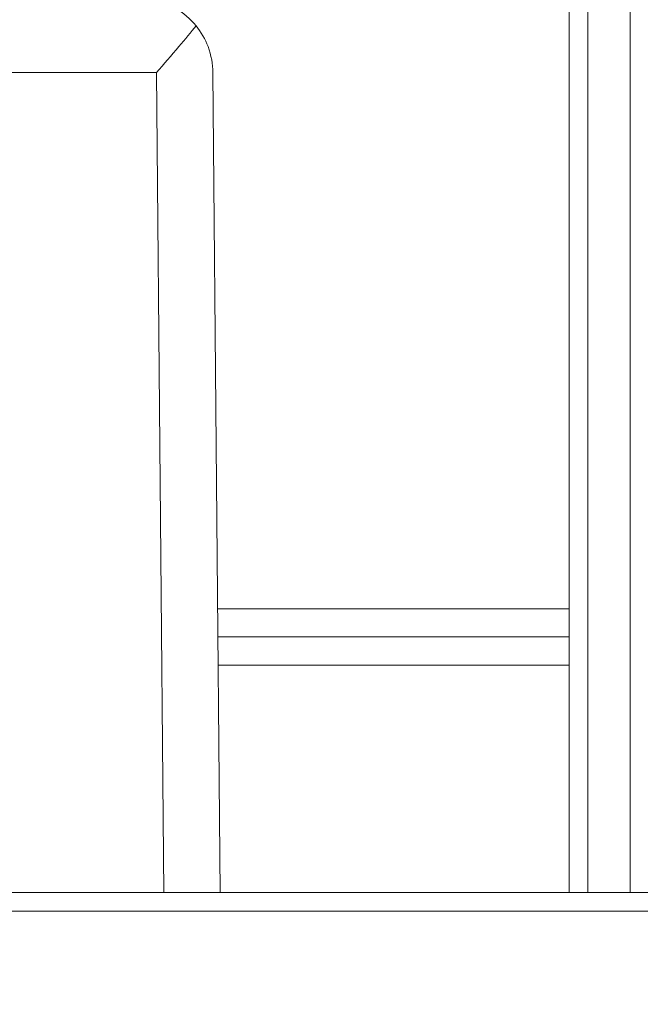
# Model space of a CAD drawing. Units: millimetres. Extents: x 47 to 550, y 47 to 489.
# Drawn here: x 221 to 237, y 277 to 303 of the extents above; entities that cross this region are included whole.
import ezdxf

# ---------------------------------------------------------------- set-up
doc = ezdxf.new("R2010")
doc.units = ezdxf.units.MM
doc.styles.add('BLAIR ITC', font='txt', dxfattribs={"height": 8})
doc.dimstyles.new('BLAIR ITC', dxfattribs={"dimtxt": 8, "dimasz": 6, "dimexe": 5, "dimexo": 4, "dimgap": 5, "dimtad": 0, "dimdec": 0, "dimdsep": 46, "dimtxsty": 'BLAIR ITC', "dimcen": 0.09, "dimclrd": 8, "dimclre": 8, "dimclrt": 256, "dimadec": 0, "dimazin": 0, "dimtfac": 1, "dimtdec": 0, "dimtmove": 0, "dimatfit": 3, "dimfxl": 1, "dimtfill": 1, "dimtolj": 1, "dimtzin": 0, "dimarcsym": 0})

# ---------------------------------------------------------------- blocks, each defined once
blk = doc.blocks.new('A$C06cf82b7')
at = {"lineweight": 0, "extrusion": (0, 1, -2.22045e-16)}
for p, q in [((59.293, -21.1), (-63.5, -21.1)), ((59.293, -21.6), (-63.5, -21.6)), ((45.859, -21.6), (45.668, -43.417)), ((47.359, -21.6), (47.168, -43.417)), ((56.65, -21.6), (56.65, -124.1)), ((57.15, -21.6), (57.15, -124.579)), ((58.276, -21.6), (58.276, -125.7)), ((56.65, -27.65), (47.306, -27.65)), ((56.65, -28.4), (47.299, -28.4)), ((56.65, -29.15), (47.293, -29.15)), ((45.668, -43.417), (-44, -43.417))]:
    blk.add_line(p, q, dxfattribs=at)
at = {"lineweight": 0}
blk.add_arc((45.168, -43.4), 2, 279.6841, 320.7927, dxfattribs=at)
for points, knots in [([(45.668, -43.417), (45.859, -43.64), (46.066, -43.881), (46.427, -44.308), (46.585, -44.497), (46.718, -44.664)], [-1.0513153, -1.0513153, -1.0513153, -1.0513153, -0.9634514, -0.9634514, -0.8888151, -0.8888151, -0.8888151, -0.8888151]), ([(46.718, -44.664), (46.854, -44.497), (46.963, -44.308), (47.125, -43.881), (47.166, -43.64), (47.168, -43.417)], [-0.1625002, -0.1625002, -0.1625002, -0.1625002, -0.0878639, -0.0878639, 0, 0, 0, 0])]:
    blk.add_open_spline(points, degree=3, knots=knots, dxfattribs=at)
blk = doc.blocks.new('*D45')
at = {"color": 8, "lineweight": -2, "transparency": 16777216}
for p, q in [((103.577, 283.727), (103.577, 398.059)), ((253.577, 283.727), (253.577, 398.059)), ((109.577, 393.059), (162.058, 393.059)), ((247.577, 393.059), (195.097, 393.059))]:
    blk.add_line(p, q, dxfattribs=at)
at = {"color": 8, "transparency": 16777216}
for points in [[(109.577, 394.059), (109.577, 392.059), (103.577, 393.059)], [(247.577, 394.059), (247.577, 392.059), (253.577, 393.059)]]:
    blk.add_solid(points, dxfattribs=at)
at = {"layer": 'Defpoints', "color": 0, "transparency": 16777216}
for p in [(253.577, 393.059), (103.577, 279.727), (253.577, 279.727)]:
    blk.add_point(p, dxfattribs=at)
at = {"lineweight": 40, "transparency": 16777216, "insert": (178.577, 393.059), "char_height": 8, "attachment_point": 5, "style": 'BLAIR ITC', "bg_fill": 3, "box_fill_scale": 1.1, "bg_fill_color": 256, "bg_fill_true_color": 13158600, "bg_fill_transparency": 0}
blk.add_mtext('\\A1;150', dxfattribs=at)
blk = doc.blocks.new('*D46')
at = {"color": 8, "lineweight": -2, "transparency": 16777216}
for p, q in [((87.175, 268.227), (87.175, 415.328)), ((269.979, 268.236), (269.979, 415.328)), ((93.175, 410.328), (162.422, 410.328)), ((263.979, 410.328), (194.732, 410.328))]:
    blk.add_line(p, q, dxfattribs=at)
at = {"color": 8, "transparency": 16777216}
for points in [[(93.175, 411.328), (93.175, 409.328), (87.175, 410.328)], [(263.979, 411.328), (263.979, 409.328), (269.979, 410.328)]]:
    blk.add_solid(points, dxfattribs=at)
at = {"layer": 'Defpoints', "color": 0, "transparency": 16777216}
for p in [(87.175, 410.328), (87.175, 264.227), (269.979, 264.236)]:
    blk.add_point(p, dxfattribs=at)
at = {"lineweight": 40, "transparency": 16777216, "insert": (178.577, 410.328), "char_height": 8, "attachment_point": 5, "style": 'BLAIR ITC', "bg_fill": 3, "box_fill_scale": 1.1, "bg_fill_color": 256, "bg_fill_true_color": 13158600, "bg_fill_transparency": 0}
blk.add_mtext('\\A1;183', dxfattribs=at)

msp = doc.modelspace()

# ---------------------------------------------------------------- block references
at = {"lineweight": 40, "xscale": -1, "rotation": 180}
msp.add_blockref('A$C06cf82b7', (178.577, 258.627), dxfattribs=at)

# ---------------------------------------------------------------- next in the draw order: dimensions: what is measured, and where the dimension line sits
at = {"lineweight": 40}
dim = msp.add_linear_dim(base=(253.577, 393.059), p1=(103.577, 279.727), p2=(253.577, 279.727), dimstyle='BLAIR ITC', dxfattribs=at)
dim.commit()
dim.dimension.update_dxf_attribs({"geometry": '*D45', "text_midpoint": (178.577, 393.059)})

# ---------------------------------------------------------------- next in the draw order: dimensions: what is measured, and where the dimension line sits
dim = msp.add_linear_dim(base=(87.175, 410.328), p1=(269.979, 264.236), p2=(87.175, 264.227), dimstyle='BLAIR ITC', dxfattribs=at)
dim.commit()
dim.dimension.update_dxf_attribs({"geometry": '*D46', "text_midpoint": (178.577, 410.328)})

doc.saveas('drawing.dxf')
